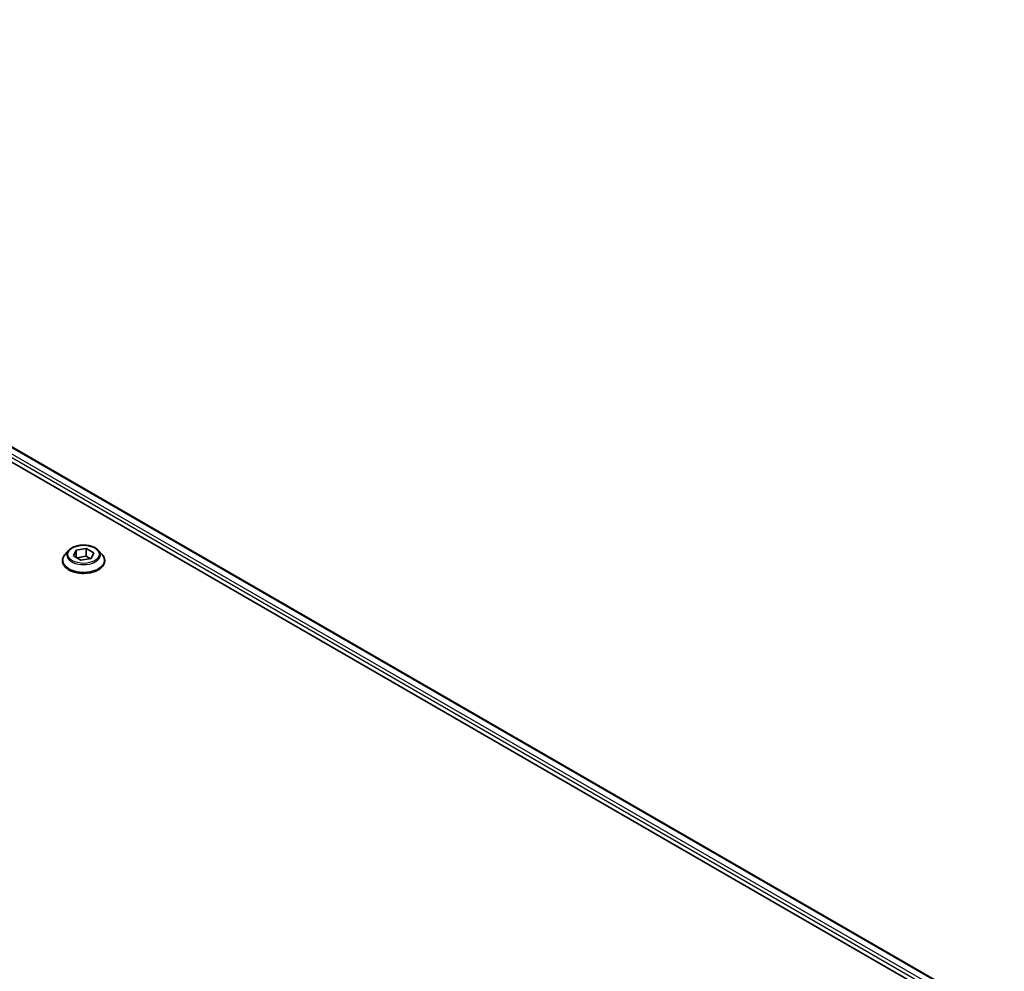
# Model space of a CAD drawing. Units: millimetres. Extents: x 65 to 10682, y 36 to 1722.
# Drawn here: x 856 to 967, y 624 to 731 of the extents above; entities that cross this region are included whole.
import ezdxf

# ---------------------------------------------------------------- set-up
doc = ezdxf.new("R2010")
doc.units = ezdxf.units.MM
doc.header["$LTSCALE"] = 4.5
doc.layers.add('Visible (ISO)', color=7, linetype='Continuous', lineweight=35)
doc.layers.add('Visible Narrow (ISO)', color=7, linetype='Continuous', lineweight=25)

msp = doc.modelspace()

# ---------------------------------------------------------------- linework, layer by layer
at = {"layer": 'Visible (ISO)'}
for p, q in [((772.0188, 730.902), (966.7011, 618.5021)), ((771.1024, 729.7014), (965.8542, 617.2614)), ((862.4291, 671.2956), (863.5698, 671.4721)), ((863.5698, 671.4721), (864.4048, 670.9899)), ((863.5698, 671.4721), (863.5698, 670.6036)), ((861.5862, 671.254), (861.1803, 670.8013)), ((862.1234, 670.637), (862.4291, 671.2956)), ((862.9585, 670.1549), (862.1234, 670.637)), ((862.4291, 671.2956), (862.4291, 670.4605)), ((862.4747, 670.4342), (863.5698, 670.6036)), ((864.0992, 670.3314), (862.9585, 670.1549)), ((863.5698, 670.6036), (864.0535, 670.3243)), ((864.4048, 670.9899), (864.0992, 670.3314)), ((864.942, 671.254), (865.3479, 670.8013)), ((860.8914, 670.0786), (860.8914, 670.1058)), ((865.6368, 670.0786), (865.6368, 670.1058))]:
    msp.add_line(p, q, dxfattribs=at)
for points, knots in [([(864.942, 671.254), (864.8416, 671.366), (864.7142, 671.4643), (864.4133, 671.6335), (864.238, 671.7031), (863.8619, 671.8047), (863.6612, 671.8369), (863.2542, 671.8616), (863.0481, 671.8543), (862.6494, 671.8012), (862.4568, 671.7554), (862.1028, 671.6277), (861.9415, 671.5457), (861.7225, 671.3889), (861.649, 671.3241), (861.5862, 671.254)], [1.26296478, 1.26296478, 1.26296478, 1.26296478, 1.5839777, 1.5839777, 1.9184063, 1.9184063, 2.25148375, 2.25148375, 2.58279719, 2.58279719, 2.9145331, 2.9145331, 3.24851107, 3.24851107, 3.4494242, 3.4494242, 3.4494242, 3.4494242]), ([(861.1803, 670.8013), (861.1438, 670.7605), (861.1102, 670.7183), (861.0497, 670.6313), (861.0228, 670.5866), (860.9759, 670.4948), (860.9561, 670.4478), (860.924, 670.3521), (860.9118, 670.3034), (860.8955, 670.2051), (860.8914, 670.1555), (860.8914, 670.1058)], [3.449424205, 3.449424205, 3.449424205, 3.449424205, 3.544937527, 3.544937527, 3.64045085, 3.64045085, 3.735964172, 3.735964172, 3.831477495, 3.831477495, 3.926990817, 3.926990817, 3.926990817, 3.926990817]), ([(865.6368, 670.1058), (865.6368, 670.1555), (865.6327, 670.2051), (865.6164, 670.3034), (865.6042, 670.3521), (865.5722, 670.4478), (865.5523, 670.4948), (865.5055, 670.5866), (865.4785, 670.6313), (865.418, 670.7183), (865.3844, 670.7605), (865.3479, 670.8013)], [0.785398163, 0.785398163, 0.785398163, 0.785398163, 0.880911486, 0.880911486, 0.976424808, 0.976424808, 1.071938131, 1.071938131, 1.167451453, 1.167451453, 1.262964775, 1.262964775, 1.262964775, 1.262964775]), ([(860.8914, 670.0786), (860.8914, 669.9323), (860.9299, 669.7864), (861.0796, 669.5068), (861.1932, 669.3738), (861.4867, 669.1325), (861.669, 669.0252), (862.0813, 668.8501), (862.3114, 668.7825), (862.7955, 668.6935), (863.0491, 668.6719), (863.555, 668.6767), (863.807, 668.7029), (864.2851, 668.8008), (864.511, 668.8724), (864.9144, 669.0552), (865.0917, 669.1664), (865.3777, 669.4188), (865.487, 669.56), (865.6089, 669.8293), (865.6368, 669.9539), (865.6368, 670.0786)], [3.92699082, 3.92699082, 3.92699082, 3.92699082, 4.2267014, 4.2267014, 4.53911238, 4.53911238, 4.86360542, 4.86360542, 5.18933336, 5.18933336, 5.51408383, 5.51408383, 5.83843868, 5.83843868, 6.16327278, 6.16327278, 6.48907018, 6.48907018, 6.81298523, 6.81298523, 7.06858347, 7.06858347, 7.06858347, 7.06858347])]:
    msp.add_open_spline(points, degree=3, knots=knots, dxfattribs=at)
at = {"layer": 'Visible Narrow (ISO)'}
for p, q in [((771.2759, 730.1357), (965.9013, 617.7687)), ((966.0804, 618.0661), (771.3592, 730.4884)), ((771.9723, 730.8735), (966.6532, 618.4744))]:
    msp.add_line(p, q, dxfattribs=at)
msp.add_ellipse((863.2641, 670.8135), major_axis=(1.7521, 0), ratio=0.57735027, dxfattribs=at)
for centre, major_axis, start_param, end_param in [((863.2641, 670.1786), (-2.3463, 0), 5.8056187, 9.90234457), ((863.2641, 670.7527), (-1.8893, 0), 5.8056187, 9.90234457), ((863.2641, 670.1058), (-2.3727, 0), 0, 3.14159265), ((863.2641, 670.0786), (2.3727, 0), 3.14159265, 6.28318531)]:
    msp.add_ellipse(centre, major_axis=major_axis, ratio=0.57735027, start_param=start_param, end_param=end_param, dxfattribs=at)

doc.saveas('drawing.dxf')
